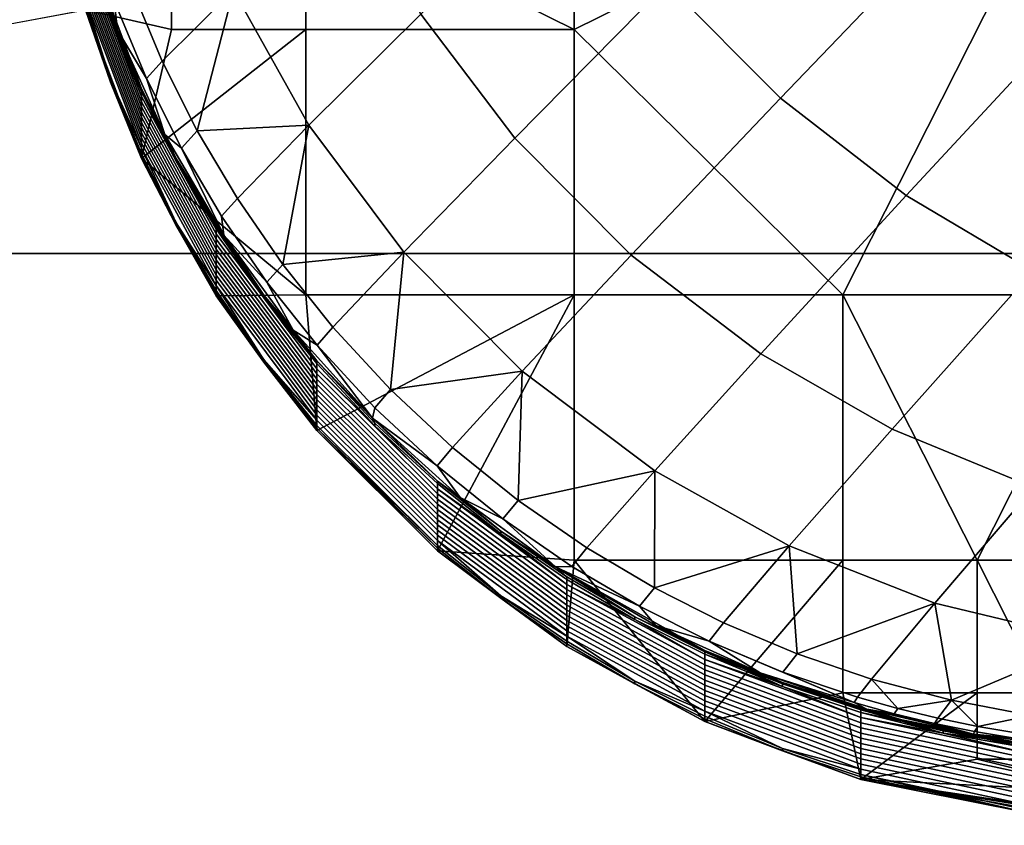
# Model space of a CAD drawing. Extents: x -284 to 284, y -1 to 504.
# Drawn here: x -210 to -209, y -1 to 0 of the extents above; entities that cross this region are included whole.
import ezdxf

# ---------------------------------------------------------------- set-up
doc = ezdxf.new("R2010")
doc.units = 0
doc.layers.add('PDP', color=3, linetype='CONTINUOUS')
doc.layers.add('SD', color=1, linetype='CONTINUOUS')

msp = doc.modelspace()

# ---------------------------------------------------------------- meshes
at = {"layer": 'PDP'}
mesh = msp.add_polyface(dxfattribs=at)
corners = [(-209.3114, 0.8551, -0.0072), (-209.7807, 0.8551, -0.0072), (-209.7807, 1.087, -0.0091), (-210.0153, 0.8551, -0.0072), (-210.0153, 0.971, -0.0082), (-210.1327, 0.9131, -0.0077), (-207.9035, -0.0724, 0.0006), (-208.3728, -0.0724, 0.0006), (-208.3728, 0.8551, -0.0072), (-207.4342, 0.8551, -0.0072), (-210.1327, 0.8551, -0.0072), (-210.0153, 0.7392, -0.0062), (-210.1327, 0.7392, -0.0062), (-210.0153, 0.6232, -0.0052), (-210.1327, 0.6232, -0.0052), (-209.7807, 0.6232, -0.0052), (-209.7807, 0.3913, -0.0033), (-210.0153, 0.3913, -0.0033), (-209.3114, 0.3913, -0.0033), (-208.8421, -0.0724, 0.0006), (-210.0678, 0.1659, -0.0014), (-210.1658, 0.4258, -0.0036), (-210.0678, 0.2831, 13.9267), (-210.0069, 0.1615, 13.9277), (-210.0069, 0.166, 14.4634), (-210.0678, 0.2876, 14.4624), (-210.0678, 0.2741, 12.8553), (-210.1096, 0.39, 14.9972), (-210.0266, 0.2076, 14.9988), (-208.6078, 0.6292, 20.4112), (-208.2212, 1.0305, 21.366), (-208.4069, 1.217, 21.364), (-208.8003, 0.8228, 20.4092), (-208.3964, 0.4625, 20.3961), (-208.0189, 0.8677, 21.3496), (-208.1839, 0.3317, 20.367), (-207.8165, 0.7379, 21.3181), (-207.955, 0.2248, 20.3228), (-207.599, 0.6289, 21.2703), (-209.3117, 0.6815, 19.3402), (-208.9591, 1.0251, 20.3914), (-209.0902, 1.2383, 20.3592), (-209.4432, 0.9042, 19.3119), (-209.1497, 0.471, 19.356), (-208.951, 0.2712, 19.358), (-208.7311, 0.101, 19.3451), (-208.5092, -0.0302, 19.3199), (-209.7113, 0.6487, 18.2742), (-209.5513, 1.155, 19.2685), (-209.8169, 0.9084, 18.2388), (-209.5797, 0.4184, 18.2974), (-209.4154, 0.2015, 18.3106), (-209.2119, -0.0032, 18.3126), (-210.0102, 0.7267, 17.1849), (-209.8861, 1.1823, 18.1925), (-210.0752, 1.0078, 17.1516), (-209.9066, 0.4601, 17.2105), (-209.7752, 0.224, 17.2274), (-209.6093, 0.0023, 17.2373), (-210.1702, 0.7502, 16.0346), (-210.0877, 0.4706, 16.0504), (-210.0314, 0.3358, 16.0568), (-210.1334, 0.6068, 16.0431), (-209.9702, 0.2142, 16.062), (-210.059, 0.306, 15.528), (-210.1152, 0.4413, 15.5241), (-209.9978, 0.1839, 15.531)]
mesh.append_faces([[corners[k] for k in face] for face in [(0, 1, 2), (1, 3, 4), (2, 1, 4), (4, 3, 5), (6, 7, 8), (8, 9, 6), (10, 3, 11, 12), (12, 11, 13, 14), (11, 3, 1), (15, 13, 11), (1, 15, 11), (13, 15, 16, 17), (15, 1, 0), (18, 16, 15), (0, 18, 15), (18, 0, 8), (8, 7, 19), (19, 18, 8), (20, 21, 17), (17, 16, 20), (13, 17, 21), (22, 23, 24, 25), (26, 23, 22), (27, 25, 28), (24, 28, 25), (29, 30, 31, 32), (33, 34, 30, 29), (35, 36, 34, 33), (37, 38, 36, 35), (39, 40, 41, 42), (43, 32, 40, 39), (44, 29, 32, 43), (45, 33, 29, 44), (46, 35, 33, 45), (47, 42, 48, 49), (50, 39, 42, 47), (51, 43, 39, 50), (52, 44, 43, 51), (53, 49, 54, 55), (56, 47, 49, 53), (57, 50, 47, 56), (58, 51, 50, 57), (53, 55, 59), (60, 61, 56), (53, 62, 60), (56, 53, 60), (56, 61, 63), (57, 56, 63), (64, 61, 60, 65), (66, 63, 61, 64), (27, 28, 64), (66, 64, 28)]])
mesh = msp.add_polyface(dxfattribs=at)
corners = [(-210.1913, 1.029, -0.0087), (-210.1327, 1.029, -0.0087), (-210.1327, 0.971, -0.0082), (-210.1913, 0.971, -0.0082), (-210.0153, 0.971, -0.0082), (-210.1327, 0.9131, -0.0077), (-210.0153, 0.8551, -0.0072), (-210.1327, 0.8551, -0.0072), (-210.1913, 0.9131, -0.0077), (-210.1913, 0.8551, -0.0072), (-210.1658, 0.4258, -0.0036), (-210.2283, 0.7059, -0.0059), (-210.1327, 0.6232, -0.0052), (-210.1327, 0.7392, -0.0062), (-210.0153, 0.6232, -0.0052), (-210.1658, 0.543, 13.9245), (-210.1217, 0.4123, 13.9256), (-210.1217, 0.4168, 14.4613), (-210.1658, 0.5475, 14.4602), (-210.0678, 0.2831, 13.9267), (-210.0678, 0.2876, 14.4624), (-210.1855, 0.6177, 14.4596), (-210.1658, 0.5498, 14.728), (-210.1855, 0.62, 14.7274), (-210.0678, 0.2741, 12.8553), (-210.1658, 0.534, 12.8531), (-210.2024, 0.6834, 13.9233), (-210.1658, 0.525, 11.7817), (-210.0678, 0.2651, 11.7839), (-210.1658, 0.5159, 10.7103), (-210.0678, 0.256, 10.7125), (-210.1658, 0.5069, 9.6389), (-210.0678, 0.247, 9.6411), (-210.1658, 0.4979, 8.5675), (-210.0678, 0.238, 8.5697), (-210.1658, 0.4889, 7.4962), (-210.0678, 0.229, 7.4983), (-210.1658, 0.4799, 6.4248), (-210.0678, 0.22, 6.4269), (-210.1658, 0.4709, 5.3534), (-210.0678, 0.211, 5.3556), (-210.1658, 0.4618, 4.282), (-210.0678, 0.2019, 4.2842), (-210.1658, 0.4528, 3.2106), (-210.0678, 0.1929, 3.2128), (-210.1658, 0.4438, 2.1392), (-210.0678, 0.1839, 2.1414), (-210.1217, 0.3041, 1.0689), (-210.1658, 0.4348, 1.0678), (-210.0678, 0.1749, 1.07), (-210.1658, 0.4303, 0.5321), (-210.1217, 0.2996, 0.5332), (-210.0678, 0.1704, 0.5343), (-210.0678, 0.1659, -0.0014), (-210.1658, 0.4258, -0.0036), (-210.1728, 0.5759, 14.9957), (-210.1096, 0.39, 14.9972), (-210.1702, 0.7502, 16.0346), (-210.1334, 0.6068, 16.0431), (-210.0102, 0.7267, 17.1849), (-210.0752, 1.0078, 17.1516), (-210.1957, 0.8928, 16.0255), (-210.1675, 0.5698, 15.2579), (-210.1607, 0.5781, 15.5199), (-210.1804, 0.6501, 15.5175), (-210.1871, 0.6418, 15.2564), (-210.1152, 0.4413, 15.5241), (-210.0877, 0.4706, 16.0504), (-210.059, 0.306, 15.528)]
mesh.append_faces([[corners[k] for k in face] for face in [(0, 1, 2, 3), (4, 2, 1), (5, 2, 4), (6, 7, 5), (3, 2, 5, 8), (8, 5, 7, 9), (10, 11, 12), (9, 7, 13), (12, 14, 10), (13, 12, 11), (15, 16, 17, 18), (16, 19, 20, 17), (21, 18, 22, 23), (21, 15, 18), (16, 24, 19), (25, 16, 15), (24, 16, 25), (26, 25, 15), (27, 28, 24, 25), (29, 30, 28, 27), (31, 32, 30, 29), (33, 34, 32, 31), (35, 36, 34, 33), (37, 38, 36, 35), (39, 40, 38, 37), (41, 42, 40, 39), (43, 44, 42, 41), (45, 46, 44, 43), (47, 45, 48), (46, 47, 49), (45, 47, 46), (50, 51, 47, 48), (51, 52, 49, 47), (53, 51, 54), (55, 22, 56), (17, 22, 18), (20, 22, 17), (22, 55, 23), (50, 54, 51), (51, 53, 52), (22, 20, 56), (57, 58, 59), (60, 61, 57), (62, 63, 64, 65), (64, 63, 58), (58, 57, 64), (66, 67, 58, 63), (55, 56, 62), (63, 62, 66), (62, 65, 55), (68, 66, 56), (62, 56, 66)]])
mesh = msp.add_polyface(dxfattribs=at)
corners = [(-209.7807, 0.3913, -0.0033), (-209.3114, 0.3913, -0.0033), (-209.3114, -0.0724, 0.0006), (-209.7807, -0.0724, 0.0006), (-209.9371, -0.0741, 0.0006), (-210.0678, 0.1659, -0.0014), (-209.9371, 0.0431, 13.9287), (-209.8538, -0.0776, 13.9297), (-209.8538, -0.0731, 14.4654), (-209.9371, 0.0477, 14.4644), (-210.0069, 0.1615, 13.9277), (-210.0069, 0.166, 14.4634), (-209.9371, 0.0341, 12.8573), (-209.7614, -0.2016, 12.8593), (-210.0678, 0.2741, 12.8553), (-209.9371, 0.0251, 11.7859), (-209.7614, -0.2106, 11.7879), (-210.0678, 0.2651, 11.7839), (-209.9371, 0.0161, 10.7145), (-209.7614, -0.2196, 10.7165), (-210.0678, 0.256, 10.7125), (-209.9371, 0.0071, 9.6431), (-209.7614, -0.2286, 9.6451), (-210.0678, 0.247, 9.6411), (-209.9371, -0.0019, 8.5717), (-209.7614, -0.2377, 8.5737), (-210.0678, 0.238, 8.5697), (-209.9371, -0.011, 7.5004), (-209.7614, -0.2467, 7.5023), (-210.0678, 0.229, 7.4983), (-210.0678, 0.22, 6.4269), (-209.9371, -0.02, 6.429), (-210.0678, 0.211, 5.3556), (-209.9371, -0.029, 5.3576), (-210.0678, 0.2019, 4.2842), (-209.9371, -0.038, 4.2862), (-210.0678, 0.1929, 3.2128), (-209.9371, -0.047, 3.2148), (-210.0678, 0.1839, 2.1414), (-209.9371, -0.056, 2.1434), (-209.8538, -0.1858, 1.073), (-209.9371, -0.0651, 1.072), (-210.0069, 0.0533, 1.071), (-210.0678, 0.1749, 1.07), (-209.9371, -0.0696, 0.5363), (-209.8538, -0.1903, 0.5373), (-210.0678, 0.1704, 0.5343), (-210.0069, 0.0488, 0.5353), (-209.9371, -0.0741, 0.0006), (-210.0678, 0.1659, -0.0014), (-210.0266, 0.2076, 14.9988), (-209.924, 0.0318, 15.0003), (-209.8027, -0.1344, 15.0017), (-209.9702, 0.2142, 16.062), (-209.9001, 0.0959, 16.0662), (-209.7752, 0.224, 17.2274), (-209.8208, -0.0192, 16.0696), (-209.7332, -0.129, 16.0721), (-209.6093, 0.0023, 17.2373), (-209.6324, -0.2382, 16.0735), (-209.9278, 0.0652, 15.5337), (-209.9978, 0.1839, 15.531), (-209.7606, -0.1604, 15.5376), (-209.8484, -0.0502, 15.5359)]
mesh.append_faces([[corners[k] for k in face] for face in [(0, 1, 2, 3), (4, 5, 3), (0, 3, 5), (6, 7, 8, 9), (10, 6, 9, 11), (12, 7, 6), (13, 7, 12), (10, 12, 6), (12, 10, 14), (15, 16, 13, 12), (17, 15, 12, 14), (18, 19, 16, 15), (20, 18, 15, 17), (21, 22, 19, 18), (23, 21, 18, 20), (24, 25, 22, 21), (26, 24, 21, 23), (27, 28, 25, 24), (29, 27, 24, 26), (30, 31, 27, 29), (32, 33, 31, 30), (34, 35, 33, 32), (36, 37, 35, 34), (38, 39, 37, 36), (40, 39, 41), (42, 38, 43), (39, 42, 41), (38, 42, 39), (44, 45, 40, 41), (46, 47, 42, 43), (47, 44, 41, 42), (48, 47, 49), (50, 11, 51), (51, 8, 52), (8, 51, 9), (9, 51, 11), (44, 48, 45), (46, 49, 47), (47, 48, 44), (53, 54, 55), (56, 57, 58), (55, 54, 56), (58, 55, 56), (58, 57, 59), (60, 54, 53, 61), (62, 57, 56, 63), (63, 56, 54, 60), (50, 51, 61), (51, 52, 63), (60, 61, 51), (62, 63, 52), (63, 60, 51)]])
mesh = msp.add_polyface(dxfattribs=at)
corners = [(-208.8421, -0.0724, 0.0006), (-209.3114, -0.0724, 0.0006), (-209.3114, 0.3913, -0.0033), (-208.8421, -0.5362, 0.0045), (-209.3114, -0.5362, 0.0045), (-209.3243, -0.687, 0.0058), (-209.5501, -0.5197, 0.0044), (-209.0832, -0.8182, 0.0069), (-209.3243, -0.5698, 13.9339), (-209.2054, -0.6398, 13.9344), (-209.2054, -0.6353, 14.4701), (-209.3243, -0.5652, 14.4696), (-209.5501, -0.4025, 13.9325), (-209.4398, -0.4903, 13.9332), (-209.4398, -0.4858, 14.4689), (-209.5501, -0.398, 14.4681), (-209.3243, -0.5788, 12.8625), (-209.0832, -0.71, 12.8636), (-209.5501, -0.4115, 12.8611), (-209.5501, -0.4206, 11.7897), (-209.3243, -0.5878, 11.7911), (-209.5501, -0.4296, 10.7183), (-209.3243, -0.5968, 10.7197), (-209.5501, -0.4386, 9.6469), (-209.3243, -0.6058, 9.6483), (-209.5501, -0.4476, 8.5755), (-209.3243, -0.6148, 8.5769), (-209.5501, -0.4566, 7.5041), (-209.3243, -0.6239, 7.5055), (-209.5501, -0.4656, 6.4327), (-209.3243, -0.6329, 6.4341), (-209.5501, -0.4747, 5.3613), (-209.3243, -0.6419, 5.3627), (-209.5501, -0.4837, 4.2899), (-209.3243, -0.6509, 4.2913), (-209.5501, -0.4927, 3.2185), (-209.3243, -0.6599, 3.22), (-209.5501, -0.5017, 2.1472), (-209.3243, -0.6689, 2.1486), (-209.4398, -0.5985, 1.0765), (-209.5501, -0.5152, 0.5401), (-209.4398, -0.603, 0.5408), (-209.5501, -0.5107, 1.0758), (-209.3243, -0.6825, 0.5415), (-209.3243, -0.678, 1.0772), (-209.3243, -0.687, 0.0058), (-209.5501, -0.5197, 0.0044), (-209.5106, -0.4265, 15.0041), (-209.3444, -0.5477, 15.0051), (-209.0832, -0.6942, 14.7385), (-209.1686, -0.6503, 15.006), (-208.9854, -0.1758, 18.3024), (-208.7311, 0.101, 19.3451), (-208.951, 0.2712, 19.358), (-209.2119, -0.0032, 18.3126), (-209.4022, -0.206, 17.2392), (-209.4154, 0.2015, 18.3106), (-209.6093, 0.0023, 17.2373), (-209.1708, -0.3803, 17.2325), (-208.9356, -0.5113, 17.2187), (-208.756, -0.307, 18.2824), (-209.4094, -0.4318, 16.0732), (-209.2891, -0.515, 16.0714), (-209.5239, -0.3396, 16.0739), (-209.1713, -0.5848, 16.0687), (-209.0503, -0.6458, 16.0651), (-208.9217, -0.6999, 16.0605), (-209.3153, -0.5471, 15.5388), (-209.436, -0.4639, 15.5394), (-209.5508, -0.3715, 15.5394), (-209.0756, -0.6778, 15.5362), (-209.1971, -0.6169, 15.5378)]
mesh.append_faces([[corners[k] for k in face] for face in [(0, 1, 2), (1, 0, 3, 4), (5, 6, 4), (4, 3, 7), (1, 4, 6), (8, 9, 10, 11), (12, 13, 14, 15), (13, 8, 11, 14), (16, 9, 8), (17, 9, 16), (13, 16, 8), (16, 13, 18), (19, 20, 16, 18), (21, 22, 20, 19), (23, 24, 22, 21), (25, 26, 24, 23), (27, 28, 26, 25), (29, 30, 28, 27), (31, 32, 30, 29), (33, 34, 32, 31), (35, 36, 34, 33), (37, 38, 36, 35), (37, 39, 38), (40, 41, 39, 42), (41, 43, 44, 39), (45, 41, 46), (47, 14, 48), (48, 49, 50), (10, 48, 11), (11, 48, 14), (48, 10, 49), (51, 52, 53, 54), (55, 54, 56, 57), (58, 51, 54, 55), (59, 60, 51, 58), (61, 62, 58), (55, 63, 61), (58, 55, 61), (64, 65, 59), (58, 62, 64), (59, 58, 64), (59, 65, 66), (67, 62, 61, 68), (68, 61, 63, 69), (70, 65, 64, 71), (71, 64, 62, 67), (47, 48, 68), (48, 50, 71), (67, 68, 48), (68, 69, 47), (70, 71, 50), (71, 67, 48)]])
mesh = msp.add_polyface(dxfattribs=at)
corners = [(-208.6074, -0.5362, 0.0045), (-208.8421, -0.5362, 0.0045), (-208.8421, -0.0724, 0.0006), (-208.3728, -0.0724, 0.0006), (-208.3728, -0.5362, 0.0045), (-208.6074, -0.7681, 0.0065), (-208.8421, -0.7681, 0.0065), (-208.4901, -0.7681, 0.0065), (-208.4901, -0.884, 0.0074), (-208.6074, -0.884, 0.0074), (-208.8107, -0.9198, 0.0077), (-209.0832, -0.8182, 0.0069), (-208.7386, -0.8176, 14.4717), (-208.6665, -0.8389, 13.9361), (-208.6665, -0.8344, 14.4718), (-208.8107, -0.8025, 13.9358), (-208.8107, -0.798, 14.4715), (-208.7386, -0.8154, 14.7395), (-208.8107, -0.7958, 14.7394), (-208.6665, -0.8321, 14.7397), (-208.9477, -0.7571, 13.9354), (-208.9477, -0.7526, 14.4711), (-208.8107, -0.8116, 12.8644), (-208.9862, -0.7333, 15.0067), (-208.9477, -0.7503, 14.739), (-208.8003, -0.7965, 15.0072), (-208.6139, -0.8403, 15.0076), (-208.756, -0.307, 18.2824), (-208.5092, -0.0302, 19.3199), (-208.7311, 0.101, 19.3451), (-208.9854, -0.1758, 18.3024), (-208.508, -0.4091, 18.2518), (-208.2697, -0.1346, 19.2817), (-208.6812, -0.6113, 17.1974), (-208.9356, -0.5113, 17.2187), (-208.407, -0.6775, 17.1682), (-208.2408, -0.4792, 18.21), (-208.9217, -0.6999, 16.0605), (-208.7916, -0.7443, 16.0551), (-208.6519, -0.7813, 16.0484), (-208.5129, -0.8077, 16.041), (-208.8161, -0.776, 15.5316), (-208.9466, -0.7318, 15.5342), (-208.6118, -0.8359, 15.2672), (-208.6059, -0.827, 15.5266), (-208.6758, -0.8127, 15.5284), (-208.6818, -0.8217, 15.268), (-208.5363, -0.8387, 15.5248), (-208.7459, -0.7957, 15.5301), (-208.752, -0.8047, 15.2688), (-208.8222, -0.785, 15.2695), (-208.4617, -0.8485, 15.5227), (-208.3649, -0.8248, 16.0323)]
mesh.append_faces([[corners[k] for k in face] for face in [(0, 1, 2), (3, 4, 0), (2, 3, 0), (1, 0, 5, 6), (7, 5, 0), (0, 4, 7), (5, 7, 8, 9), (10, 11, 6), (6, 5, 10), (1, 6, 11), (12, 13, 14), (15, 12, 16), (13, 12, 15), (16, 12, 17, 18), (12, 14, 19, 17), (20, 15, 16, 21), (22, 13, 15), (20, 22, 15), (23, 24, 25), (25, 17, 26), (18, 24, 16), (17, 25, 18), (19, 26, 17), (21, 16, 24), (24, 18, 25), (27, 28, 29, 30), (31, 32, 28, 27), (33, 31, 27, 34), (35, 36, 31, 33), (37, 38, 33), (33, 34, 37), (39, 40, 35), (33, 38, 39), (35, 33, 39), (41, 38, 37, 42), (43, 44, 45, 46), (44, 47, 40), (39, 45, 44), (40, 39, 44), (48, 45, 39), (38, 41, 48), (39, 38, 48), (46, 45, 48, 49), (49, 48, 41, 50), (40, 47, 51), (52, 40, 51), (23, 25, 50), (25, 26, 46), (41, 42, 50), (43, 46, 26), (46, 49, 25), (49, 50, 25)]])
mesh = msp.add_polyface(dxfattribs=at)
corners = [(-209.5501, -0.5197, 0.0044), (-209.7614, -0.3098, 0.0026), (-209.3114, -0.0724, 0.0006), (-209.9371, -0.0741, 0.0006), (-209.7807, -0.0724, 0.0006), (-209.7614, -0.1926, 13.9307), (-209.6597, -0.3015, 13.9316), (-209.6597, -0.297, 14.4673), (-209.7614, -0.1881, 14.4664), (-209.5501, -0.4025, 13.9325), (-209.5501, -0.398, 14.4681), (-209.8538, -0.0776, 13.9297), (-209.8538, -0.0731, 14.4654), (-209.5501, -0.4115, 12.8611), (-209.4398, -0.4903, 13.9332), (-209.7614, -0.2016, 12.8593), (-209.7614, -0.2106, 11.7879), (-209.5501, -0.4206, 11.7897), (-209.7614, -0.2196, 10.7165), (-209.5501, -0.4296, 10.7183), (-209.7614, -0.2286, 9.6451), (-209.5501, -0.4386, 9.6469), (-209.7614, -0.2377, 8.5737), (-209.5501, -0.4476, 8.5755), (-209.7614, -0.2467, 7.5023), (-209.5501, -0.4566, 7.5041), (-209.7614, -0.2557, 6.431), (-209.5501, -0.4656, 6.4327), (-209.9371, -0.02, 6.429), (-209.9371, -0.011, 7.5004), (-209.7614, -0.2647, 5.3596), (-209.5501, -0.4747, 5.3613), (-209.9371, -0.029, 5.3576), (-209.7614, -0.2737, 4.2882), (-209.5501, -0.4837, 4.2899), (-209.9371, -0.038, 4.2862), (-209.7614, -0.2827, 3.2168), (-209.5501, -0.4927, 3.2185), (-209.9371, -0.047, 3.2148), (-209.7614, -0.2918, 2.1454), (-209.5501, -0.5017, 2.1472), (-209.9371, -0.056, 2.1434), (-209.4398, -0.5985, 1.0765), (-209.5501, -0.5107, 1.0758), (-209.7614, -0.3008, 1.074), (-209.8538, -0.1858, 1.073), (-209.8538, -0.1903, 0.5373), (-209.7614, -0.3053, 0.5383), (-209.5501, -0.5197, 0.0044), (-209.5501, -0.5152, 0.5401), (-209.7614, -0.3098, 0.0026), (-209.9371, -0.0741, 0.0006), (-209.8027, -0.1344, 15.0017), (-209.6642, -0.288, 15.003), (-209.5106, -0.4265, 15.0041), (-209.4398, -0.4858, 14.4689), (-209.4398, -0.603, 0.5408), (-209.6324, -0.2382, 16.0735), (-209.5239, -0.3396, 16.0739), (-209.4022, -0.206, 17.2392), (-209.6093, 0.0023, 17.2373), (-209.5508, -0.3715, 15.5394), (-209.6596, -0.2699, 15.5388), (-209.7332, -0.129, 16.0721), (-209.7606, -0.1604, 15.5376)]
mesh.append_faces([[corners[k] for k in face] for face in [(0, 1, 2), (1, 3, 4), (4, 2, 1), (5, 6, 7, 8), (6, 9, 10, 7), (11, 5, 8, 12), (13, 14, 9), (6, 13, 9), (15, 6, 5), (13, 6, 15), (11, 15, 5), (16, 17, 13, 15), (18, 19, 17, 16), (20, 21, 19, 18), (22, 23, 21, 20), (24, 25, 23, 22), (26, 27, 25, 24), (28, 26, 24, 29), (30, 31, 27, 26), (32, 30, 26, 28), (33, 34, 31, 30), (35, 33, 30, 32), (36, 37, 34, 33), (38, 36, 33, 35), (39, 40, 37, 36), (41, 39, 36, 38), (42, 40, 43), (44, 43, 40, 39), (39, 45, 44), (41, 45, 39), (46, 47, 44, 45), (48, 49, 50), (50, 46, 51), (52, 8, 53), (53, 10, 54), (55, 54, 10), (7, 53, 8), (10, 53, 7), (8, 52, 12), (44, 47, 43), (43, 47, 49), (49, 48, 56), (46, 50, 47), (49, 47, 50), (57, 58, 59), (59, 60, 57), (61, 58, 57, 62), (62, 57, 63, 64), (52, 53, 64), (53, 54, 61), (61, 62, 53), (62, 64, 53)]])
mesh = msp.add_polyface(dxfattribs=at)
corners = [(-209.0832, -0.8182, 0.0069), (-209.3243, -0.687, 0.0058), (-209.3114, -0.5362, 0.0045), (-209.0157, -0.7259, 14.4709), (-208.9477, -0.7571, 13.9354), (-208.9477, -0.7526, 14.4711), (-209.0832, -0.7009, 13.935), (-209.0832, -0.6964, 14.4707), (-209.0157, -0.7236, 14.7388), (-209.0832, -0.6942, 14.7385), (-208.9477, -0.7503, 14.739), (-209.2054, -0.6398, 13.9344), (-209.2054, -0.6353, 14.4701), (-209.0832, -0.71, 12.8636), (-208.8107, -0.8116, 12.8644), (-209.0832, -0.719, 11.7922), (-208.8107, -0.8206, 11.793), (-209.3243, -0.5878, 11.7911), (-209.3243, -0.5788, 12.8625), (-209.0832, -0.728, 10.7208), (-208.8107, -0.8296, 10.7216), (-209.3243, -0.5968, 10.7197), (-209.0832, -0.737, 9.6494), (-208.8107, -0.8386, 9.6503), (-209.3243, -0.6058, 9.6483), (-209.0832, -0.746, 8.578), (-208.8107, -0.8476, 8.5789), (-209.3243, -0.6148, 8.5769), (-209.0832, -0.755, 7.5066), (-208.8107, -0.8566, 7.5075), (-209.3243, -0.6239, 7.5055), (-209.0832, -0.7641, 6.4352), (-208.8107, -0.8657, 6.4361), (-209.3243, -0.6329, 6.4341), (-209.0832, -0.7731, 5.3638), (-208.8107, -0.8747, 5.3647), (-209.3243, -0.6419, 5.3627), (-209.0832, -0.7821, 4.2924), (-208.8107, -0.8837, 4.2933), (-209.3243, -0.6509, 4.2913), (-209.3243, -0.6599, 3.22), (-209.0832, -0.7911, 3.2211), (-209.0832, -0.8001, 2.1497), (-208.8107, -0.9017, 2.1505), (-208.8107, -0.8927, 3.2219), (-209.3243, -0.6689, 2.1486), (-208.9477, -0.8653, 1.0787), (-209.0832, -0.8091, 1.0783), (-209.2054, -0.748, 1.0778), (-209.3243, -0.678, 1.0772), (-209.4398, -0.5985, 1.0765), (-209.0832, -0.8136, 0.5426), (-208.9477, -0.8698, 0.5431), (-209.3243, -0.6825, 0.5415), (-209.2054, -0.7525, 0.5421), (-208.8107, -0.9198, 0.0077), (-209.0832, -0.8182, 0.0069), (-209.3243, -0.687, 0.0058), (-209.1686, -0.6503, 15.006), (-208.9862, -0.7333, 15.0067), (-209.4398, -0.603, 0.5408), (-208.9466, -0.7318, 15.5342), (-208.9217, -0.6999, 16.0605), (-209.0503, -0.6458, 16.0651), (-209.0756, -0.6778, 15.5362), (-208.8222, -0.785, 15.2695)]
mesh.append_faces([[corners[k] for k in face] for face in [(0, 1, 2), (3, 4, 5), (6, 3, 7), (4, 3, 6), (7, 3, 8, 9), (3, 5, 10, 8), (11, 6, 7, 12), (13, 4, 6), (14, 4, 13), (11, 13, 6), (15, 16, 14, 13), (17, 15, 13, 18), (19, 20, 16, 15), (21, 19, 15, 17), (22, 23, 20, 19), (24, 22, 19, 21), (25, 26, 23, 22), (27, 25, 22, 24), (28, 29, 26, 25), (30, 28, 25, 27), (31, 32, 29, 28), (33, 31, 28, 30), (34, 35, 32, 31), (36, 34, 31, 33), (37, 38, 35, 34), (39, 37, 34, 36), (40, 41, 37, 39), (42, 43, 44, 41), (45, 42, 41, 40), (46, 42, 47), (42, 46, 43), (48, 45, 49), (42, 48, 47), (45, 48, 42), (45, 50, 49), (51, 52, 46, 47), (53, 54, 48, 49), (54, 51, 47, 48), (55, 52, 56), (56, 54, 57), (58, 9, 59), (9, 12, 7), (8, 59, 9), (10, 59, 8), (51, 56, 52), (53, 57, 54), (54, 56, 51), (60, 57, 53), (61, 62, 63, 64), (58, 59, 64), (61, 64, 65), (64, 59, 65)]])
mesh = msp.add_polyface(dxfattribs=at)
corners = [(-208.2747, -0.9998, 0.0084), (-208.8107, -0.9198, 0.0077), (-208.3728, -0.942, 0.0079), (-208.6074, -0.884, 0.0074), (-208.4901, -0.884, 0.0074), (-208.6074, -0.7681, 0.0065), (-208.5232, -0.864, 13.9363), (-208.4539, -0.8678, 14.4721), (-208.5232, -0.8595, 14.472), (-208.3852, -0.8782, 13.9365), (-208.4539, -0.8656, 14.7399), (-208.5232, -0.8572, 14.7399), (-208.6665, -0.8344, 14.4718), (-208.5947, -0.8483, 14.4719), (-208.5947, -0.8461, 14.7398), (-208.6665, -0.8321, 14.7397), (-208.6665, -0.8389, 13.9361), (-208.5232, -0.873, 12.8649), (-208.8107, -0.8116, 12.8644), (-208.8107, -0.8206, 11.793), (-208.5232, -0.882, 11.7936), (-208.8107, -0.8296, 10.7216), (-208.5232, -0.891, 10.7222), (-208.8107, -0.8386, 9.6503), (-208.5232, -0.9001, 9.6508), (-208.8107, -0.8476, 8.5789), (-208.5232, -0.9091, 8.5794), (-208.8107, -0.8566, 7.5075), (-208.5232, -0.9181, 7.508), (-208.8107, -0.8657, 6.4361), (-208.5232, -0.9271, 6.4366), (-208.8107, -0.8747, 5.3647), (-208.5232, -0.9361, 5.3652), (-208.8107, -0.8837, 4.2933), (-208.5232, -0.9451, 4.2938), (-208.8107, -0.8927, 3.2219), (-208.5232, -0.9542, 3.2224), (-209.0832, -0.7911, 3.2211), (-209.0832, -0.7821, 4.2924), (-208.8107, -0.9017, 2.1505), (-208.5232, -0.9632, 2.151), (-208.8107, -0.9107, 1.0791), (-208.5232, -0.9722, 1.0796), (-208.9477, -0.8653, 1.0787), (-208.5232, -0.9767, 0.544), (-208.3852, -0.9909, 0.5441), (-208.3852, -0.9864, 1.0798), (-208.9477, -0.8698, 0.5431), (-208.8107, -0.9153, 0.5434), (-208.2747, -0.9998, 0.0084), (-208.3172, -0.9977, 0.1423), (-208.8107, -0.9198, 0.0077), (-208.6139, -0.8403, 15.0076), (-208.4297, -0.8656, 15.0078), (-208.25, -0.8918, 12.8651), (-208.25, -0.9098, 10.7223), (-208.25, -0.9188, 9.6509), (-208.25, -0.9278, 8.5795), (-208.3852, -0.9931, 0.2762), (-208.5422, -0.8476, 15.2663), (-208.5363, -0.8387, 15.5248), (-208.6059, -0.827, 15.5266), (-208.6118, -0.8359, 15.2672), (-208.4675, -0.8573, 15.2653), (-208.4617, -0.8485, 15.5227)]
mesh.append_faces([[corners[k] for k in face] for face in [(0, 1, 2), (3, 4, 2), (5, 3, 1), (2, 1, 3), (6, 7, 8), (9, 7, 6), (8, 7, 10, 11), (12, 13, 14, 15), (13, 8, 11, 14), (13, 6, 8), (16, 13, 12), (6, 13, 16), (16, 17, 6), (17, 16, 18), (19, 20, 17, 18), (21, 22, 20, 19), (23, 24, 22, 21), (25, 26, 24, 23), (27, 28, 26, 25), (29, 30, 28, 27), (31, 32, 30, 29), (33, 34, 32, 31), (35, 36, 34, 33), (37, 35, 33, 38), (39, 40, 36, 35), (41, 42, 40, 39), (39, 43, 41), (44, 45, 46, 42), (47, 48, 41, 43), (49, 50, 51), (52, 11, 53), (6, 17, 9), (10, 53, 11), (14, 52, 15), (11, 52, 14), (20, 54, 17), (22, 55, 20), (24, 55, 22), (26, 56, 24), (28, 57, 26), (42, 46, 40), (41, 44, 42), (48, 44, 41), (47, 51, 48), (50, 58, 51), (44, 51, 58), (48, 51, 44), (59, 60, 61, 62), (63, 64, 60, 59), (52, 53, 59), (59, 62, 52), (63, 59, 53)]])
at = {"layer": 'SD'}
mesh = msp.add_polyface(dxfattribs=at)
corners = [(-184.6154, 7, -62), (-184.6154, 3.5, -62), (-203.0769, 3.5, -62), (-203.0769, 7, -62), (-203.0769, 10.5, -62), (-203.0769, 14, -62), (-166.1538, 14, -62), (-203.0769, 17.5, -62), (-203.0769, 21, -62), (-184.6154, 21, -62), (-184.6154, 24.5, -62), (-203.0769, 24.5, -62), (-212.4444, 28, -62), (-185.8889, 28, -62), (-203.0769, 26.25, -62), (-185.8889, 0, -62), (-212.4444, 0, -62), (-203.0769, 1.75, -62), (-199.1667, 0, -51.6667), (-199.1667, 0, -46.5), (-219.0833, 0, -49.0833), (-199.1667, 0, -56.8333), (-219.0833, 0, -54.25), (-199.1667, 0, -31), (-199.1667, 0, -25.8333), (-219.0833, 0, -28.4167), (-199.1667, 0, -36.1667), (-219.0833, 0, -33.5833), (-199.1667, 0, -7.75), (-199.1667, 0, -10.3333), (-179.25, 0, -10.3333), (-179.25, 0, -5.1667), (-199.1667, 0, -5.1667), (-209.125, 0, -3.875), (-209.125, 0, -5.1667), (-199.1667, 0, -2.5833), (-209.125, 0, -2.5833), (-209.125, 0, -7.75), (-209.125, 0, -10.3333), (-199.1667, 0, -15.5), (-212.4444, 0, -62), (-185.8889, 0, -62), (-199.1667, 28, -51.6667), (-219.0833, 28, -49.0833), (-199.1667, 28, -46.5), (-199.1667, 28, -56.8333), (-219.0833, 28, -54.25), (-199.1667, 28, -31), (-219.0833, 28, -28.4167), (-199.1667, 28, -25.8333), (-199.1667, 28, -36.1667), (-219.0833, 28, -33.5833), (-199.1667, 28, -41.3333), (-219.0833, 28, -38.75), (-199.1667, 28, -7.75), (-179.25, 28, -10.3333), (-199.1667, 28, -10.3333), (-179.25, 28, -5.1667), (-199.1667, 28, -5.1667), (-209.125, 28, -3.875), (-209.125, 28, -5.1667), (-199.1667, 28, -2.5833), (-209.125, 28, -2.5833), (-209.125, 28, -7.75), (-209.125, 28, -10.3333), (-199.1667, 28, -15.5), (-199.1667, 28, -20.6667), (-219.0833, 28, -18.0833), (-212.4444, 28, -62), (-185.8889, 28, -62), (-212, 28), (-212, 14, 0), (-185.5, 21), (-212, 0), (-185.5, 7), (-185.5, 14)]
mesh.append_faces([[corners[k] for k in face] for face in [(0, 1, 2, 3), (0, 3, 4), (4, 5, 6), (7, 8, 9), (6, 5, 7), (10, 9, 8, 11), (12, 13, 14), (15, 16, 17), (17, 2, 1), (11, 14, 13), (10, 11, 13), (15, 17, 1), (18, 19, 20), (21, 18, 22), (23, 24, 25), (26, 23, 27), (28, 29, 30), (31, 32, 28), (33, 34, 32), (35, 36, 33), (32, 35, 33), (32, 34, 37, 28), (28, 37, 38, 29), (39, 29, 38), (30, 29, 39), (40, 41, 21), (18, 21, 41), (32, 31, 35), (42, 43, 44), (45, 46, 42), (47, 48, 49), (50, 51, 47), (52, 53, 50), (54, 55, 56), (57, 54, 58), (59, 58, 60), (61, 59, 62), (58, 59, 61), (58, 54, 63, 60), (54, 56, 64, 63), (65, 64, 56), (66, 67, 65), (55, 65, 56), (68, 45, 69), (42, 69, 45), (58, 61, 57), (70, 71, 72), (71, 73, 74), (75, 72, 71), (74, 75, 71)]])
mesh = msp.add_polyface(dxfattribs=at)
corners = [(-166.1538, 7, -62), (-166.1538, 3.5, -62), (-184.6154, 3.5, -62), (-184.6154, 7, -62), (-166.1538, 14, -62), (-203.0769, 10.5, -62), (-184.6154, 21, -62), (-166.1538, 21, -62), (-203.0769, 17.5, -62), (-166.1538, 24.5, -62), (-184.6154, 24.5, -62), (-185.8889, 28, -62), (-159.3333, 28, -62), (-159.3333, 0, -62), (-185.8889, 0, -62), (-199.1667, 0, -46.5), (-199.1667, 0, -51.6667), (-159.3333, 0, -51.6667), (-159.3333, 0, -41.3333), (-199.1667, 0, -41.3333), (-199.1667, 0, -25.8333), (-199.1667, 0, -31), (-159.3333, 0, -31), (-159.3333, 0, -20.6667), (-199.1667, 0, -20.6667), (-199.1667, 0, -36.1667), (-179.25, 0, -10.3333), (-179.25, 0, -5.1667), (-199.1667, 0, -7.75), (-159.3333, 0, -5.1667), (-159.3333, 0, -10.3333), (-199.1667, 0, -15.5), (-185.8889, 0, -62), (-159.3333, 0, -62), (-159, 0), (-212, 0, 0), (-199.1667, 0, -2.5833), (-199.1667, 28, -46.5), (-159.3333, 28, -51.6667), (-199.1667, 28, -51.6667), (-159.3333, 28, -41.3333), (-199.1667, 28, -41.3333), (-199.1667, 28, -25.8333), (-159.3333, 28, -31), (-199.1667, 28, -31), (-159.3333, 28, -20.6667), (-199.1667, 28, -20.6667), (-199.1667, 28, -36.1667), (-179.25, 28, -10.3333), (-199.1667, 28, -7.75), (-179.25, 28, -5.1667), (-159.3333, 28, -5.1667), (-159.3333, 28, -10.3333), (-199.1667, 28, -15.5), (-185.8889, 28, -62), (-159.3333, 28, -62), (-159, 28), (-199.1667, 28, -2.5833), (-212, 28, 0), (-159, 14), (-159, 21), (-185.5, 21), (-185.5, 14), (-159, 7), (-185.5, 7), (-212, 0), (-159, 0), (-159, 28), (-212, 28)]
mesh.append_faces([[corners[k] for k in face] for face in [(0, 1, 2, 3), (4, 0, 3), (3, 5, 4), (6, 7, 4), (8, 6, 4), (9, 7, 6, 10), (11, 12, 9), (13, 14, 1), (2, 1, 14), (9, 10, 11), (15, 16, 17), (18, 19, 15), (17, 18, 15), (20, 21, 22), (23, 24, 20), (22, 23, 20), (25, 19, 18), (22, 21, 25), (18, 22, 25), (26, 27, 28), (29, 27, 26, 30), (31, 24, 23), (23, 30, 26), (26, 31, 23), (32, 33, 17), (34, 35, 36), (17, 16, 32), (34, 36, 27), (37, 38, 39), (40, 37, 41), (38, 37, 40), (42, 43, 44), (45, 42, 46), (43, 42, 45), (47, 40, 41), (43, 47, 44), (40, 47, 43), (48, 49, 50), (51, 52, 48, 50), (53, 45, 46), (48, 45, 53), (54, 38, 55), (56, 57, 58), (38, 54, 39), (56, 50, 57), (59, 60, 61, 62), (63, 59, 62, 64), (65, 66, 64), (67, 68, 61), (61, 60, 67), (63, 64, 66)]])
mesh = msp.add_polyface(dxfattribs=at)
corners = [(-221.5385, 5.25, -62), (-221.5385, 7, -62), (-203.0769, 7, -62), (-203.0769, 3.5, -62), (-212.3077, 3.5, -62), (-203.0769, 1.75, -62), (-212.3077, 1.75, -62), (-203.0769, 14, -62), (-203.0769, 10.5, -62), (-221.5385, 10.5, -62), (-221.5385, 14, -62), (-203.0769, 17.5, -62), (-221.5385, 17.5, -62), (-212.4444, 0, -62), (-221.5385, 0.875, -62), (-219.0833, 0, -43.9167), (-219.0833, 0, -46.5), (-199.1667, 0, -46.5), (-199.1667, 0, -41.3333), (-219.0833, 0, -41.3333), (-219.0833, 0, -49.0833), (-219.0833, 0, -51.6667), (-199.1667, 0, -51.6667), (-219.0833, 0, -54.25), (-219.0833, 0, -56.8333), (-199.1667, 0, -56.8333), (-219.0833, 0, -23.25), (-219.0833, 0, -25.8333), (-199.1667, 0, -25.8333), (-199.1667, 0, -20.6667), (-219.0833, 0, -20.6667), (-219.0833, 0, -28.4167), (-219.0833, 0, -31), (-199.1667, 0, -31), (-219.0833, 0, -33.5833), (-219.0833, 0, -36.1667), (-199.1667, 0, -36.1667), (-219.0833, 0, -38.75), (-209.125, 0, -2.5833), (-214.1042, 0, -2.5833), (-214.1042, 0, -3.875), (-209.125, 0, -3.875), (-219.0833, 0, -3.875), (-219.0833, 0, -5.1667), (-214.1042, 0, -5.1667), (-209.125, 0, -5.1667), (-209.125, 0, -7.75), (-219.0833, 0, -7.75), (-219.0833, 0, -10.3333), (-209.125, 0, -10.3333), (-219.0833, 0, -12.9167), (-219.0833, 0, -15.5), (-199.1667, 0, -15.5), (-219.0833, 0, -18.0833), (-212, 0, 0), (-215.2483, 0, -1.7265), (-218.9557, 0, -3.2026), (-212.4444, 0, -62), (-199.1667, 0, -2.5833), (-213.5968, 7, -0.9035), (-213.5968, 14, -0.9035), (-215.2483, 14, -1.7265), (-215.2483, 7, -1.7265), (-212, 0, 0), (-212, 14, 0), (-215.2483, 0, -1.7265), (-218.9557, 14, -3.2026), (-218.9557, 7, -3.2026)]
mesh.append_faces([[corners[k] for k in face] for face in [(0, 1, 2), (2, 3, 4), (4, 0, 2), (3, 5, 6, 4), (7, 8, 9, 10), (8, 2, 1, 9), (11, 7, 10, 12), (6, 5, 13), (6, 13, 14), (15, 16, 17), (18, 19, 15), (17, 18, 15), (20, 21, 22), (17, 16, 20), (23, 24, 25), (22, 21, 23), (26, 27, 28), (29, 30, 26), (28, 29, 26), (31, 32, 33), (28, 27, 31), (34, 35, 36), (33, 32, 34), (37, 19, 18), (36, 35, 37), (18, 36, 37), (38, 39, 40, 41), (40, 42, 43, 44), (41, 40, 44, 45), (46, 45, 44), (47, 46, 44), (46, 47, 48, 49), (49, 48, 50), (50, 51, 52), (49, 50, 52), (53, 30, 29), (52, 51, 53), (29, 52, 53), (54, 55, 39), (55, 56, 40), (25, 24, 57), (39, 38, 54), (40, 39, 55), (38, 58, 54), (59, 60, 61, 62), (63, 64, 59), (65, 63, 59), (60, 59, 64), (62, 61, 66), (59, 62, 65), (67, 65, 62)]])

doc.saveas('drawing.dxf')
